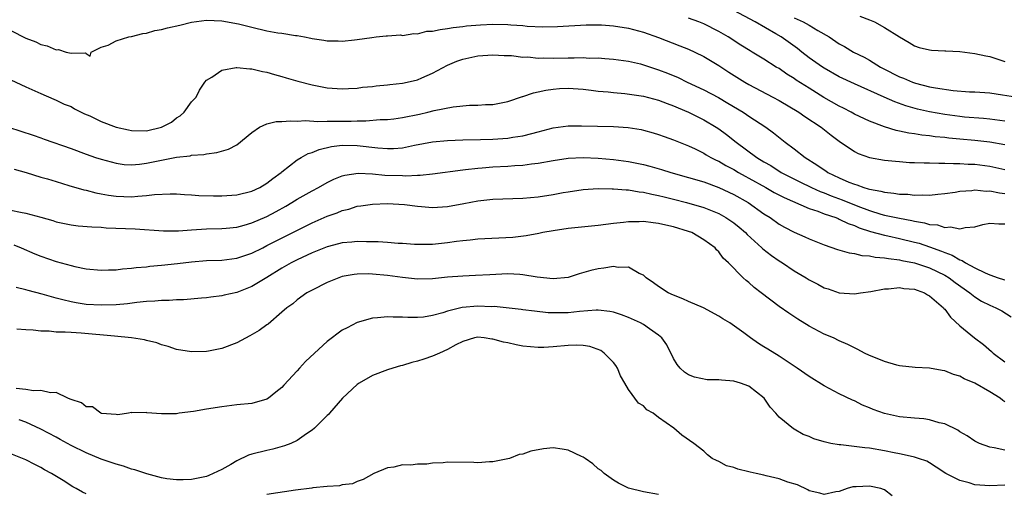
# Model space of a CAD drawing. Units: inches. Extents: x 2508000 to 2511000, y 1527000 to 1530000.
# Drawn here: x 2509118 to 2509249, y 1527084 to 1527147 of the extents above; entities that cross this region are included whole.
import ezdxf

# ---------------------------------------------------------------- set-up
doc = ezdxf.new("R2010")
doc.units = ezdxf.units.IN
doc.header["$MEASUREMENT"] = 0
doc.layers.add('LD25081527_2ft', color=112, linetype='Continuous')

msp = doc.modelspace()

# ---------------------------------------------------------------- linework, layer by layer
at = {"layer": 'LD25081527_2ft'}
for points, elevation in [([(2509249, 1527130.67), (2509247, 1527131), (2509245, 1527131.23), (2509243, 1527131.43), (2509241.56, 1527131.56), (2509241, 1527131.62), (2509239.73, 1527131.73), (2509239, 1527131.84), (2509237.95, 1527131.95), (2509237, 1527132.11), (2509236.22, 1527132.22), (2509235, 1527132.5), (2509234.57, 1527132.57), (2509233, 1527133.04), (2509231, 1527133.79), (2509229, 1527134.76), (2509228.59, 1527135), (2509227.55, 1527135.55), (2509227, 1527135.82), (2509224.97, 1527136.97), (2509223, 1527138.19), (2509221.27, 1527139.27), (2509221, 1527139.47), (2509220.05, 1527140.05), (2509219, 1527140.79), (2509218.64, 1527141), (2509217, 1527142.06), (2509215.44, 1527143), (2509215.15, 1527143.15), (2509213.92, 1527143.92), (2509212.25, 1527145), (2509211, 1527145.73), (2509209, 1527146.74), (2509208.36, 1527147), (2509207, 1527147.5)], 7362), ([(2509249, 1527133.81), (2509247, 1527134.06), (2509246.15, 1527134.15), (2509243.64, 1527134.36), (2509243, 1527134.43), (2509241, 1527134.69), (2509239, 1527135.04), (2509237.39, 1527135.39), (2509235.83, 1527135.83), (2509234.37, 1527136.37), (2509232.98, 1527137.02), (2509229, 1527138.78), (2509227, 1527139.72), (2509225, 1527140.84), (2509224.76, 1527141), (2509223, 1527142.24), (2509222.01, 1527143), (2509221.45, 1527143.45), (2509219.27, 1527145), (2509218.59, 1527145.41), (2509215.85, 1527147), (2509213, 1527148.51)], 7360), ([(2509221, 1527147.55), (2509222.22, 1527147), (2509223, 1527146.55), (2509224.13, 1527145.87), (2509225.64, 1527145), (2509227, 1527144.09), (2509227.71, 1527143.71), (2509228.89, 1527143), (2509230.3, 1527142.3), (2509231, 1527141.91), (2509232.46, 1527141), (2509232.82, 1527140.82), (2509235, 1527139.71), (2509235.52, 1527139.52), (2509236.73, 1527139), (2509237.13, 1527138.87), (2509239, 1527138.39), (2509239.77, 1527138.23), (2509242.13, 1527137.87), (2509244.28, 1527137.72), (2509245, 1527137.7), (2509247, 1527137.56), (2509248.67, 1527137.33), (2509250.97, 1527136.97)], 7358), ([(2509229.75, 1527147.75), (2509231, 1527147.29), (2509231.66, 1527147), (2509233, 1527146.26), (2509235, 1527145.02), (2509236.27, 1527144.27), (2509237, 1527143.82), (2509237.61, 1527143.61), (2509239, 1527143.27), (2509239.23, 1527143.23), (2509241, 1527143.16), (2509241.14, 1527143.14), (2509243, 1527143.07), (2509245, 1527142.82), (2509246.48, 1527142.48), (2509247, 1527142.4), (2509249, 1527141.73)], 7356), ([(2509117, 1527145.85), (2509119, 1527144.85), (2509120.34, 1527144.34), (2509121, 1527144), (2509121.84, 1527143.84), (2509123, 1527143.28), (2509123.32, 1527143.32), (2509124.35, 1527143), (2509125, 1527142.84), (2509126.9, 1527142.9), (2509127, 1527142.78), (2509127.54, 1527142.46), (2509127.66, 1527143), (2509129, 1527143.64), (2509129.93, 1527143.93), (2509131, 1527144.48), (2509132.68, 1527145), (2509133, 1527145.04), (2509134.54, 1527145.46), (2509135, 1527145.49), (2509136.14, 1527145.86), (2509137, 1527145.99), (2509137.79, 1527146.21), (2509139.44, 1527146.56), (2509141, 1527146.95), (2509143, 1527147.21), (2509145, 1527147.16), (2509147.25, 1527146.75), (2509149, 1527146.29), (2509151, 1527145.81), (2509152.45, 1527145.55), (2509153, 1527145.49), (2509154.8, 1527145.2), (2509155, 1527145.21), (2509156.01, 1527145), (2509156.85, 1527144.85), (2509157, 1527144.8), (2509158.57, 1527144.57), (2509159, 1527144.47), (2509160.47, 1527144.47), (2509161, 1527144.42), (2509162.64, 1527144.64), (2509163, 1527144.65), (2509164.95, 1527144.95), (2509165.51, 1527145), (2509166.84, 1527145.16), (2509167, 1527145.15), (2509168.73, 1527145.27), (2509169, 1527145.21), (2509170.52, 1527145.48), (2509171, 1527145.42), (2509172.25, 1527145.75), (2509173, 1527145.76), (2509173.99, 1527146.01), (2509175, 1527146.11), (2509175.74, 1527146.26), (2509177, 1527146.4), (2509177.52, 1527146.48), (2509179.37, 1527146.63), (2509181, 1527146.71), (2509183, 1527146.66), (2509183.39, 1527146.61), (2509185, 1527146.52), (2509185.55, 1527146.45), (2509187.64, 1527146.36), (2509189.6, 1527146.4), (2509193.41, 1527146.59), (2509195.41, 1527146.59), (2509197, 1527146.49), (2509199, 1527146.18), (2509201, 1527145.64), (2509203, 1527144.93), (2509205.84, 1527143.84), (2509207, 1527143.37), (2509207.8, 1527143), (2509209, 1527142.41), (2509211, 1527141.19), (2509212.32, 1527140.32), (2509214.45, 1527139), (2509215, 1527138.68), (2509218.19, 1527137), (2509219, 1527136.55), (2509221.61, 1527135), (2509222.42, 1527134.42), (2509224.59, 1527133), (2509225.94, 1527131.94), (2509227, 1527131.16), (2509229, 1527129.79), (2509229.52, 1527129.52), (2509231, 1527128.98), (2509233, 1527128.62), (2509234.48, 1527128.48), (2509235, 1527128.45), (2509236.34, 1527128.34), (2509237, 1527128.34), (2509238.26, 1527128.26), (2509239, 1527128.27), (2509240.21, 1527128.21), (2509241, 1527128.24), (2509242.18, 1527128.18), (2509243, 1527128.2), (2509244.11, 1527128.11), (2509245, 1527128.08), (2509247, 1527127.81), (2509249, 1527127.4)], 7364), ([(2509117, 1527139.31), (2509119, 1527138.38), (2509121, 1527137.48), (2509122.72, 1527136.72), (2509123, 1527136.62), (2509124.09, 1527136.09), (2509125, 1527135.75), (2509125.47, 1527135.47), (2509126.8, 1527134.8), (2509127.48, 1527134.52), (2509129, 1527133.75), (2509131, 1527133.02), (2509132.64, 1527132.64), (2509133, 1527132.58), (2509135, 1527132.54), (2509136.99, 1527133.01), (2509138.32, 1527133.68), (2509139, 1527134.24), (2509139.47, 1527134.53), (2509140.02, 1527135), (2509141, 1527136.39), (2509141.63, 1527137), (2509142.06, 1527137.94), (2509142.75, 1527139), (2509143, 1527139.27), (2509143.67, 1527139.67), (2509145, 1527140.59), (2509146.94, 1527140.94), (2509147, 1527140.96), (2509148.75, 1527140.75), (2509149, 1527140.76), (2509150.42, 1527140.42), (2509151, 1527140.32), (2509152.01, 1527140.01), (2509153, 1527139.74), (2509153.56, 1527139.56), (2509155.12, 1527139.12), (2509157, 1527138.65), (2509157.44, 1527138.56), (2509159, 1527138.26), (2509161, 1527138.09), (2509161.83, 1527138.17), (2509163, 1527138.21), (2509163.69, 1527138.31), (2509165, 1527138.42), (2509165.51, 1527138.49), (2509167, 1527138.63), (2509167.32, 1527138.68), (2509169, 1527138.87), (2509169.61, 1527139), (2509171, 1527139.32), (2509171.59, 1527139.59), (2509173, 1527140.17), (2509175, 1527141.26), (2509176.23, 1527141.77), (2509177, 1527142.05), (2509179, 1527142.5), (2509181, 1527142.64), (2509182.52, 1527142.52), (2509183.48, 1527142.52), (2509185, 1527142.33), (2509185.66, 1527142.34), (2509187, 1527142.2), (2509187.77, 1527142.23), (2509189, 1527142.19), (2509191, 1527142.24), (2509191.78, 1527142.22), (2509193, 1527142.26), (2509193.8, 1527142.2), (2509195, 1527142.21), (2509195.88, 1527142.12), (2509197, 1527142.07), (2509199, 1527141.77), (2509200.59, 1527141.41), (2509201, 1527141.3), (2509203, 1527140.65), (2509204.19, 1527140.19), (2509205.6, 1527139.6), (2509206.82, 1527139), (2509209, 1527137.97), (2509210.95, 1527136.95), (2509212.22, 1527136.22), (2509214.23, 1527135), (2509214.7, 1527134.7), (2509215, 1527134.47), (2509217.23, 1527133), (2509218.26, 1527132.26), (2509219.82, 1527131), (2509221, 1527130.14), (2509222.46, 1527129), (2509224.03, 1527128.03), (2509225, 1527127.33), (2509225.2, 1527127.2), (2509225.48, 1527127), (2509227, 1527126.28), (2509228.28, 1527125.72), (2509229, 1527125.43), (2509229.35, 1527125.35), (2509230.25, 1527125), (2509230.84, 1527124.84), (2509231, 1527124.78), (2509232.52, 1527124.52), (2509233, 1527124.36), (2509234.26, 1527124.26), (2509235, 1527124.12), (2509236.1, 1527124.1), (2509237, 1527123.99), (2509238.03, 1527124.03), (2509239, 1527123.98), (2509240.1, 1527124.1), (2509241, 1527124.19), (2509242.39, 1527124.39), (2509243, 1527124.51), (2509244.61, 1527124.61), (2509245, 1527124.67), (2509246.52, 1527124.52), (2509247, 1527124.54), (2509248.29, 1527124.29), (2509249, 1527124.21)], 7366), ([(2509116.69, 1527133), (2509119.95, 1527131.95), (2509121, 1527131.58), (2509121.44, 1527131.44), (2509125, 1527130.17), (2509127, 1527129.43), (2509128.23, 1527129), (2509129, 1527128.75), (2509131, 1527128.21), (2509132.07, 1527128.07), (2509133, 1527128), (2509134.09, 1527128.09), (2509135, 1527128.21), (2509137, 1527128.62), (2509139, 1527129.01), (2509140.8, 1527129.2), (2509141, 1527129.28), (2509142.62, 1527129.38), (2509143, 1527129.49), (2509144.37, 1527129.63), (2509145.9, 1527130.1), (2509147, 1527130.67), (2509149, 1527132.29), (2509150.03, 1527133), (2509151, 1527133.45), (2509152.24, 1527133.76), (2509153, 1527133.76), (2509154.13, 1527133.87), (2509155, 1527133.81), (2509156.11, 1527133.89), (2509157.75, 1527133.75), (2509159, 1527133.81), (2509160.17, 1527133.83), (2509161, 1527133.81), (2509162.17, 1527133.83), (2509163, 1527133.87), (2509164.14, 1527133.86), (2509166.02, 1527134.02), (2509167, 1527134.03), (2509167.87, 1527134.13), (2509169, 1527134.29), (2509171.25, 1527134.75), (2509172.37, 1527135), (2509173.22, 1527135.22), (2509175.73, 1527135.73), (2509177.92, 1527135.92), (2509179, 1527135.93), (2509180.01, 1527136.01), (2509181, 1527136.04), (2509183, 1527136.44), (2509184.92, 1527137.08), (2509185, 1527137.1), (2509186.41, 1527137.59), (2509187, 1527137.69), (2509188.05, 1527137.95), (2509189, 1527138.07), (2509189.86, 1527138.14), (2509191, 1527138.2), (2509193, 1527138.06), (2509194.06, 1527137.94), (2509195, 1527137.8), (2509196.31, 1527137.69), (2509197, 1527137.6), (2509198.53, 1527137.47), (2509201, 1527137.13), (2509203, 1527136.61), (2509204.15, 1527136.15), (2509205, 1527135.86), (2509205.59, 1527135.59), (2509207, 1527135), (2509209, 1527133.99), (2509210.65, 1527133), (2509211, 1527132.77), (2509212.02, 1527132.02), (2509213.33, 1527131), (2509216.04, 1527129), (2509217, 1527128.41), (2509217.9, 1527127.9), (2509219.3, 1527127), (2509221.75, 1527125.75), (2509223.29, 1527125), (2509224.47, 1527124.47), (2509225, 1527124.28), (2509225.9, 1527123.9), (2509227.37, 1527123.37), (2509229.47, 1527122.53), (2509231, 1527121.95), (2509232.53, 1527121.47), (2509233, 1527121.34), (2509235, 1527120.91), (2509236.62, 1527120.62), (2509237, 1527120.52), (2509238.31, 1527120.31), (2509239, 1527120.09), (2509240.03, 1527120.03), (2509241, 1527119.7), (2509241.77, 1527119.77), (2509243, 1527119.51), (2509243.7, 1527119.7), (2509245, 1527119.79), (2509246.06, 1527120.06), (2509247, 1527120.26), (2509248.18, 1527120.18), (2509249, 1527120.18)], 7368), ([(2509117.43, 1527127.43), (2509119.02, 1527126.98), (2509121, 1527126.38), (2509121.85, 1527126.15), (2509123, 1527125.78), (2509124.72, 1527125.28), (2509125.14, 1527125.14), (2509125.64, 1527125), (2509126.69, 1527124.69), (2509127, 1527124.63), (2509128.28, 1527124.28), (2509129, 1527124.17), (2509129.98, 1527123.98), (2509131, 1527123.85), (2509133, 1527123.77), (2509133.86, 1527123.86), (2509135, 1527123.92), (2509136.07, 1527124.07), (2509138.16, 1527124.16), (2509139, 1527124.14), (2509140.07, 1527124.07), (2509141, 1527124.04), (2509141.95, 1527123.95), (2509143.89, 1527123.89), (2509145, 1527123.87), (2509147, 1527124.01), (2509149, 1527124.5), (2509150.08, 1527125), (2509151, 1527125.55), (2509151.81, 1527126.19), (2509152.91, 1527127), (2509153, 1527127.09), (2509155, 1527128.66), (2509155.57, 1527129), (2509156.49, 1527129.51), (2509157, 1527129.66), (2509157.94, 1527130.06), (2509159.57, 1527130.43), (2509161, 1527130.6), (2509163, 1527130.58), (2509165.74, 1527130.26), (2509167, 1527130.16), (2509167.82, 1527130.18), (2509169, 1527130.27), (2509170.6, 1527130.6), (2509173, 1527131.06), (2509175, 1527131.26), (2509177, 1527131.33), (2509179.36, 1527131.36), (2509181, 1527131.41), (2509183, 1527131.55), (2509183.67, 1527131.67), (2509185, 1527131.86), (2509186.19, 1527132.19), (2509187, 1527132.38), (2509189, 1527132.91), (2509191, 1527133.2), (2509192.79, 1527133.21), (2509197, 1527133.12), (2509198.98, 1527132.98), (2509200.69, 1527132.69), (2509201, 1527132.62), (2509202.27, 1527132.27), (2509203, 1527132.05), (2509203.76, 1527131.76), (2509205, 1527131.34), (2509205.23, 1527131.23), (2509207, 1527130.53), (2509207.88, 1527130.12), (2509209, 1527129.57), (2509209.34, 1527129.34), (2509209.96, 1527129), (2509210.65, 1527128.65), (2509211, 1527128.5), (2509211.93, 1527127.93), (2509213, 1527127.38), (2509213.62, 1527127), (2509214.5, 1527126.5), (2509215, 1527126.24), (2509217.25, 1527125), (2509218.35, 1527124.35), (2509219.66, 1527123.66), (2509223, 1527122.22), (2509224.16, 1527121.84), (2509225, 1527121.51), (2509226.54, 1527121), (2509226.86, 1527120.86), (2509227, 1527120.81), (2509228.2, 1527120.2), (2509229, 1527119.95), (2509229.64, 1527119.64), (2509231.15, 1527119.15), (2509233, 1527118.65), (2509233.43, 1527118.57), (2509235, 1527118.23), (2509237, 1527117.75), (2509237.59, 1527117.59), (2509239, 1527117.13), (2509240.55, 1527116.55), (2509241, 1527116.35), (2509242, 1527116), (2509243, 1527115.38), (2509243.31, 1527115.31), (2509243.77, 1527115), (2509245, 1527114.33), (2509246.35, 1527113.65), (2509247, 1527113.4), (2509248.1, 1527113), (2509248.79, 1527112.79), (2509249, 1527112.72)], 7370), ([(2509117, 1527121.99), (2509118.28, 1527121.72), (2509119, 1527121.59), (2509121, 1527121.04), (2509122.59, 1527120.59), (2509123, 1527120.45), (2509125, 1527120.02), (2509125.92, 1527119.92), (2509127.76, 1527119.76), (2509129, 1527119.71), (2509129.65, 1527119.65), (2509133.52, 1527119.52), (2509137.26, 1527119.26), (2509139.26, 1527119.26), (2509141, 1527119.38), (2509143, 1527119.49), (2509145, 1527119.53), (2509145.58, 1527119.58), (2509147, 1527119.72), (2509147.98, 1527119.98), (2509149, 1527120.28), (2509151, 1527121.15), (2509152.21, 1527121.79), (2509153.5, 1527122.5), (2509154.33, 1527123), (2509155, 1527123.43), (2509157, 1527124.57), (2509157.83, 1527125), (2509159, 1527125.66), (2509159.9, 1527126.1), (2509161, 1527126.54), (2509161.36, 1527126.64), (2509163.11, 1527126.89), (2509165, 1527126.8), (2509166.65, 1527126.65), (2509169, 1527126.58), (2509169.45, 1527126.55), (2509171, 1527126.64), (2509171.37, 1527126.63), (2509173, 1527126.82), (2509177, 1527127.34), (2509177.37, 1527127.37), (2509179, 1527127.56), (2509179.6, 1527127.6), (2509181, 1527127.73), (2509183, 1527127.84), (2509183.91, 1527127.91), (2509185, 1527127.96), (2509186.12, 1527128.12), (2509187, 1527128.21), (2509189, 1527128.58), (2509191, 1527128.88), (2509193, 1527128.97), (2509195, 1527128.91), (2509197, 1527128.73), (2509199, 1527128.45), (2509201, 1527128.04), (2509201.83, 1527127.83), (2509203.39, 1527127.39), (2509204.63, 1527127), (2509207, 1527126.34), (2509209, 1527125.73), (2509211, 1527125.01), (2509213, 1527124.07), (2509214.91, 1527123), (2509217, 1527121.51), (2509217.81, 1527121), (2509219, 1527120.13), (2509219.72, 1527119.72), (2509221, 1527119.06), (2509222.43, 1527118.43), (2509223, 1527118.16), (2509225, 1527117.36), (2509226.77, 1527116.77), (2509228.31, 1527116.31), (2509229, 1527116.24), (2509229.98, 1527115.98), (2509231, 1527115.92), (2509231.76, 1527115.76), (2509233, 1527115.67), (2509233.55, 1527115.55), (2509235, 1527115.39), (2509235.31, 1527115.31), (2509237, 1527114.99), (2509239, 1527114.32), (2509241, 1527113.35), (2509241.58, 1527113), (2509242.39, 1527112.39), (2509244.34, 1527111), (2509245, 1527110.45), (2509245.9, 1527109.9), (2509247, 1527109.34), (2509247.8, 1527109), (2509248.59, 1527108.59), (2509249.83, 1527107.83)], 7372), ([(2509117.39, 1527117.39), (2509118.36, 1527117), (2509120.2, 1527116.2), (2509121, 1527115.87), (2509123, 1527115.17), (2509125, 1527114.62), (2509125.49, 1527114.51), (2509127, 1527114.21), (2509129, 1527114), (2509129.96, 1527114.04), (2509131, 1527114.05), (2509131.82, 1527114.18), (2509133, 1527114.26), (2509133.63, 1527114.37), (2509135, 1527114.47), (2509135.46, 1527114.54), (2509137, 1527114.66), (2509139.11, 1527114.89), (2509141, 1527115.13), (2509143, 1527115.28), (2509145, 1527115.35), (2509147, 1527115.61), (2509149, 1527116.28), (2509150.44, 1527117), (2509151, 1527117.27), (2509152.14, 1527117.86), (2509157, 1527120.3), (2509159, 1527121.18), (2509160.35, 1527121.65), (2509161, 1527121.94), (2509161.87, 1527122.13), (2509163, 1527122.5), (2509163.46, 1527122.54), (2509165, 1527122.8), (2509167, 1527122.87), (2509169.27, 1527122.73), (2509171, 1527122.5), (2509171.52, 1527122.48), (2509173, 1527122.34), (2509175, 1527122.46), (2509177.14, 1527122.86), (2509179, 1527123.23), (2509181, 1527123.45), (2509185, 1527123.57), (2509187, 1527123.75), (2509189, 1527124.07), (2509190.32, 1527124.32), (2509191, 1527124.43), (2509193, 1527124.73), (2509195, 1527124.87), (2509196.83, 1527124.83), (2509197, 1527124.84), (2509198.69, 1527124.69), (2509199, 1527124.69), (2509200.44, 1527124.44), (2509201, 1527124.39), (2509202.11, 1527124.11), (2509203, 1527123.95), (2509203.75, 1527123.75), (2509205, 1527123.45), (2509206.71, 1527123), (2509209, 1527122.32), (2509211, 1527121.52), (2509211.93, 1527121), (2509212.58, 1527120.58), (2509213, 1527120.29), (2509213.72, 1527119.72), (2509214.55, 1527119), (2509214.77, 1527118.77), (2509216.73, 1527117), (2509216.86, 1527116.86), (2509217.98, 1527115.98), (2509219, 1527115.27), (2509219.46, 1527115), (2509221, 1527113.94), (2509222.59, 1527113), (2509223, 1527112.74), (2509224.14, 1527112.14), (2509225, 1527111.67), (2509225.51, 1527111.51), (2509227, 1527111.01), (2509229, 1527110.86), (2509229.81, 1527111), (2509231.18, 1527111.18), (2509233, 1527111.54), (2509233.53, 1527111.53), (2509235, 1527111.7), (2509235.59, 1527111.59), (2509237, 1527111.48), (2509237.34, 1527111.34), (2509238.33, 1527111), (2509238.73, 1527110.73), (2509239, 1527110.61), (2509240.83, 1527109), (2509240.9, 1527108.9), (2509241, 1527108.81), (2509241.75, 1527107.75), (2509243, 1527106.62), (2509244.96, 1527105), (2509246.14, 1527104.14), (2509247.21, 1527103.21), (2509247.43, 1527103), (2509249, 1527101.85)], 7374), ([(2509249, 1527096.53), (2509248.71, 1527096.71), (2509248.36, 1527097), (2509247, 1527097.86), (2509245, 1527099.01), (2509243.58, 1527099.58), (2509243, 1527099.93), (2509242.16, 1527100.16), (2509241, 1527100.64), (2509240.67, 1527100.67), (2509239, 1527100.98), (2509237.06, 1527101.06), (2509235, 1527101.3), (2509234.62, 1527101.38), (2509233, 1527101.87), (2509231.57, 1527102.43), (2509231, 1527102.68), (2509230.36, 1527103), (2509229.47, 1527103.47), (2509229, 1527103.67), (2509228.12, 1527104.12), (2509227, 1527104.62), (2509226.21, 1527105), (2509225, 1527105.51), (2509223, 1527106.56), (2509221.5, 1527107.5), (2509220.29, 1527108.29), (2509219, 1527109.2), (2509216.63, 1527111), (2509215.71, 1527111.71), (2509215, 1527112.39), (2509214.65, 1527112.65), (2509214.25, 1527113), (2509212.27, 1527115), (2509211.59, 1527115.59), (2509211, 1527116.44), (2509210.71, 1527116.71), (2509210.5, 1527117), (2509209, 1527118.06), (2509207.41, 1527119), (2509207, 1527119.15), (2509205, 1527119.75), (2509203.97, 1527119.97), (2509203, 1527120.22), (2509202.29, 1527120.29), (2509201, 1527120.49), (2509200.45, 1527120.45), (2509199, 1527120.45), (2509198.35, 1527120.35), (2509197, 1527120.2), (2509195, 1527119.93), (2509191, 1527119.53), (2509189, 1527119.25), (2509187.64, 1527119), (2509187.12, 1527118.88), (2509185.44, 1527118.56), (2509183.64, 1527118.36), (2509179, 1527118.11), (2509178, 1527118), (2509177, 1527117.93), (2509176.19, 1527117.81), (2509175, 1527117.65), (2509173, 1527117.43), (2509171, 1527117.41), (2509170.58, 1527117.42), (2509169, 1527117.54), (2509168.44, 1527117.56), (2509167, 1527117.68), (2509165.77, 1527117.77), (2509165, 1527117.79), (2509164.22, 1527117.78), (2509163, 1527117.82), (2509162.27, 1527117.73), (2509161, 1527117.63), (2509160.51, 1527117.49), (2509159, 1527117.11), (2509157, 1527116.3), (2509155, 1527115.39), (2509154.24, 1527115), (2509153, 1527114.29), (2509151, 1527113.04), (2509149, 1527111.83), (2509147, 1527111.05), (2509145.32, 1527110.68), (2509145, 1527110.58), (2509143.57, 1527110.43), (2509143, 1527110.34), (2509142.3, 1527110.3), (2509139.94, 1527110.06), (2509139, 1527110.07), (2509138.02, 1527109.98), (2509137, 1527110), (2509136.11, 1527109.89), (2509135, 1527109.84), (2509133.72, 1527109.72), (2509132.47, 1527109.53), (2509131, 1527109.41), (2509129, 1527109.34), (2509127, 1527109.47), (2509125.67, 1527109.67), (2509125, 1527109.8), (2509123.91, 1527110.09), (2509123, 1527110.29), (2509121.18, 1527110.82), (2509119.3, 1527111.3), (2509119, 1527111.41), (2509117.72, 1527111.72)], 7376), ([(2509249, 1527090.1), (2509247.58, 1527090.42), (2509247, 1527090.47), (2509245.6, 1527091), (2509245.19, 1527091.19), (2509245, 1527091.3), (2509244, 1527091.99), (2509243, 1527092.55), (2509242.74, 1527092.74), (2509241, 1527093.58), (2509240.27, 1527093.73), (2509239, 1527094.12), (2509238.24, 1527094.24), (2509237, 1527094.33), (2509235, 1527094.53), (2509233, 1527094.96), (2509231.5, 1527095.5), (2509231, 1527095.72), (2509230.09, 1527096.09), (2509229, 1527096.64), (2509228.75, 1527096.75), (2509227, 1527097.59), (2509225, 1527098.64), (2509223, 1527099.87), (2509221.39, 1527101), (2509219, 1527102.57), (2509217.5, 1527103.5), (2509217, 1527103.84), (2509216.26, 1527104.26), (2509215.23, 1527105), (2509214.32, 1527105.68), (2509212.48, 1527107), (2509211.54, 1527107.54), (2509211, 1527107.89), (2509208.99, 1527108.99), (2509207, 1527109.86), (2509206.22, 1527110.22), (2509205, 1527110.69), (2509204.3, 1527111), (2509203, 1527111.86), (2509202.34, 1527112.34), (2509201.37, 1527113), (2509201, 1527113.36), (2509200.43, 1527113.57), (2509199, 1527114.39), (2509197.65, 1527114.35), (2509197, 1527114.48), (2509195.74, 1527114.26), (2509195, 1527114.2), (2509194.03, 1527113.97), (2509192.48, 1527113.52), (2509191, 1527113.03), (2509189, 1527112.87), (2509186.9, 1527113.1), (2509185, 1527113.41), (2509184.58, 1527113.42), (2509183, 1527113.52), (2509180.59, 1527113.41), (2509178.7, 1527113.3), (2509177, 1527113.23), (2509175, 1527113.07), (2509173, 1527112.85), (2509171, 1527112.81), (2509169, 1527113.03), (2509167, 1527113.32), (2509165, 1527113.5), (2509164.49, 1527113.51), (2509163, 1527113.48), (2509162.57, 1527113.43), (2509161, 1527113.15), (2509160.54, 1527113), (2509159, 1527112.36), (2509157, 1527111.36), (2509156.32, 1527111), (2509155, 1527110.06), (2509154.44, 1527109.56), (2509153.65, 1527109), (2509153, 1527108.41), (2509151.15, 1527106.85), (2509151, 1527106.76), (2509149.99, 1527106.01), (2509148.72, 1527105.28), (2509147, 1527104.36), (2509145, 1527103.61), (2509143.25, 1527103.25), (2509143, 1527103.21), (2509141, 1527103.16), (2509139, 1527103.49), (2509137.87, 1527103.87), (2509137, 1527104.1), (2509136.37, 1527104.36), (2509135, 1527104.68), (2509134.76, 1527104.76), (2509133, 1527105.03), (2509130.78, 1527105.22), (2509126.36, 1527105.64), (2509125, 1527105.71), (2509124.21, 1527105.79), (2509123, 1527105.79), (2509122.1, 1527105.9), (2509121, 1527105.9), (2509119.97, 1527106.03), (2509119, 1527106.07), (2509117.81, 1527106.19)], 7378), ([(2509249, 1527085.44), (2509247, 1527085.36), (2509245, 1527085.5), (2509244.26, 1527085.74), (2509243, 1527086.05), (2509241.13, 1527087), (2509239.85, 1527087.85), (2509239, 1527088.39), (2509238.61, 1527088.61), (2509237.5, 1527089), (2509237, 1527089.16), (2509236.81, 1527089.19), (2509235, 1527089.6), (2509234.27, 1527089.73), (2509233, 1527090.02), (2509231, 1527090.36), (2509230.4, 1527090.4), (2509227.22, 1527090.78), (2509227, 1527090.78), (2509225.87, 1527091), (2509225.16, 1527091.16), (2509225, 1527091.22), (2509223.62, 1527091.62), (2509223, 1527091.92), (2509222.19, 1527092.19), (2509221, 1527092.89), (2509220.92, 1527092.92), (2509219, 1527094.47), (2509218.59, 1527095), (2509217.81, 1527095.81), (2509217.04, 1527097), (2509215, 1527098.59), (2509213.9, 1527099), (2509213, 1527099.26), (2509211.38, 1527099.38), (2509211, 1527099.44), (2509209.46, 1527099.46), (2509207.78, 1527099.78), (2509207, 1527100.11), (2509206.46, 1527100.46), (2509205.87, 1527101), (2509205.47, 1527101.47), (2509205, 1527102.29), (2509204.1, 1527104.1), (2509203.45, 1527105), (2509203, 1527105.38), (2509201.8, 1527106.2), (2509201, 1527106.77), (2509200.61, 1527107), (2509199, 1527107.74), (2509198.08, 1527108.08), (2509197, 1527108.45), (2509196.54, 1527108.54), (2509195, 1527108.69), (2509194.7, 1527108.7), (2509192.52, 1527108.52), (2509191, 1527108.36), (2509190.33, 1527108.33), (2509188.36, 1527108.36), (2509186.55, 1527108.55), (2509185, 1527108.73), (2509184.78, 1527108.78), (2509181.17, 1527109.17), (2509180.84, 1527109.16), (2509179, 1527109.25), (2509176.94, 1527109.06), (2509175, 1527108.58), (2509174.34, 1527108.34), (2509173, 1527107.99), (2509171.78, 1527107.78), (2509171, 1527107.71), (2509169.7, 1527107.7), (2509169, 1527107.75), (2509167.75, 1527107.75), (2509167, 1527107.83), (2509165.67, 1527107.67), (2509165, 1527107.65), (2509163, 1527107.06), (2509161.64, 1527106.36), (2509161, 1527106.02), (2509159, 1527104.55), (2509157.33, 1527103), (2509156.14, 1527101.86), (2509155.33, 1527101), (2509155, 1527100.62), (2509153.27, 1527098.73), (2509153, 1527098.42), (2509152.2, 1527097.8), (2509151.23, 1527097), (2509151, 1527096.86), (2509149, 1527096.31), (2509147, 1527096.1), (2509145, 1527095.86), (2509143, 1527095.55), (2509141.25, 1527095.25), (2509139.35, 1527095), (2509139, 1527094.94), (2509137.08, 1527094.92), (2509137, 1527094.9), (2509135.06, 1527095.06), (2509135, 1527095.11), (2509133.06, 1527095.05), (2509133, 1527095.1), (2509132.64, 1527095), (2509131.19, 1527094.81), (2509131, 1527094.85), (2509129.03, 1527094.97), (2509128.94, 1527095), (2509127.85, 1527095.85), (2509127, 1527095.85), (2509126.39, 1527096.39), (2509125, 1527096.81), (2509124.89, 1527096.89), (2509124.59, 1527097), (2509123, 1527097.74), (2509122.28, 1527097.72), (2509121, 1527098.04), (2509120.01, 1527097.99), (2509119, 1527098.14), (2509117.7, 1527098.3)], 7380), ([(2509234.01, 1527084.01), (2509233, 1527084.81), (2509232.85, 1527084.85), (2509232.53, 1527085), (2509231, 1527085.33), (2509229.24, 1527085.24), (2509229, 1527085.24), (2509228.8, 1527085.2), (2509228.04, 1527085), (2509227, 1527084.6), (2509226.55, 1527084.55), (2509225, 1527084.22), (2509224.4, 1527084.4), (2509223, 1527084.69), (2509222.82, 1527084.82), (2509221.47, 1527085.47), (2509220.17, 1527085.83), (2509219, 1527086.29), (2509217.31, 1527086.69), (2509217, 1527086.79), (2509215.98, 1527087), (2509215.18, 1527087.18), (2509215, 1527087.23), (2509213.55, 1527087.55), (2509213, 1527087.79), (2509212.03, 1527088.03), (2509211, 1527088.59), (2509210.7, 1527088.7), (2509210.12, 1527089), (2509209.49, 1527089.49), (2509209, 1527089.94), (2509207.68, 1527091), (2509206.08, 1527092.08), (2509205.04, 1527093), (2509203, 1527094.42), (2509202.27, 1527095), (2509201.46, 1527095.46), (2509201, 1527095.97), (2509200.35, 1527096.35), (2509199, 1527098.15), (2509198.54, 1527099), (2509197.97, 1527099.97), (2509197.55, 1527101), (2509197.33, 1527101.33), (2509197, 1527101.74), (2509195.8, 1527103), (2509195.33, 1527103.33), (2509193.87, 1527103.87), (2509193, 1527103.98), (2509192.05, 1527104.05), (2509191, 1527104.02), (2509189, 1527103.83), (2509187.75, 1527103.75), (2509187, 1527103.73), (2509185, 1527103.93), (2509184.09, 1527104.09), (2509183, 1527104.36), (2509182.43, 1527104.43), (2509181, 1527104.85), (2509180.85, 1527104.85), (2509179.84, 1527105), (2509179, 1527105.09), (2509178.56, 1527105), (2509177, 1527104.54), (2509176.07, 1527104.07), (2509175, 1527103.47), (2509173.91, 1527103), (2509173, 1527102.58), (2509171.82, 1527102.18), (2509171, 1527101.93), (2509170.25, 1527101.75), (2509169, 1527101.34), (2509168.72, 1527101.28), (2509167.71, 1527101), (2509167, 1527100.77), (2509165, 1527100.01), (2509163.23, 1527099), (2509163, 1527098.82), (2509161.06, 1527097), (2509159.3, 1527095), (2509159.17, 1527094.83), (2509159, 1527094.68), (2509157.33, 1527093), (2509157, 1527092.74), (2509156.27, 1527092.27), (2509155, 1527091.38), (2509154.18, 1527091), (2509153.35, 1527090.65), (2509151.78, 1527090.22), (2509151, 1527090.06), (2509149, 1527089.57), (2509148.57, 1527089.43), (2509147, 1527088.69), (2509146.21, 1527088.21), (2509145, 1527087.53), (2509143.27, 1527086.73), (2509143, 1527086.6), (2509141, 1527086.18), (2509139.87, 1527086.13), (2509139, 1527086.14), (2509137.71, 1527086.29), (2509137, 1527086.42), (2509135.07, 1527086.93), (2509133.46, 1527087.46), (2509133, 1527087.59), (2509131.95, 1527087.95), (2509131, 1527088.23), (2509129, 1527088.9), (2509127, 1527089.73), (2509125, 1527090.72), (2509123.53, 1527091.53), (2509123, 1527091.81), (2509121, 1527092.89), (2509119, 1527093.8), (2509118.12, 1527094.11)], 7382), ([(2509203, 1527084.22), (2509201, 1527084.56), (2509199, 1527085.03), (2509197.69, 1527085.69), (2509197, 1527086.09), (2509195.76, 1527087), (2509195.37, 1527087.37), (2509195, 1527087.63), (2509194.26, 1527088.26), (2509193.24, 1527089), (2509193, 1527089.15), (2509192.75, 1527089.25), (2509191, 1527090.09), (2509190.22, 1527090.22), (2509189, 1527090.4), (2509187.74, 1527090.26), (2509186.04, 1527089.96), (2509185, 1527089.56), (2509184.48, 1527089.52), (2509183.19, 1527089), (2509183, 1527088.94), (2509181, 1527088.54), (2509180.55, 1527088.55), (2509179, 1527088.41), (2509178.46, 1527088.46), (2509175, 1527088.48), (2509174.41, 1527088.41), (2509173, 1527088.35), (2509172.24, 1527088.24), (2509171, 1527088.24), (2509170.09, 1527088.09), (2509169, 1527088.15), (2509167.84, 1527087.84), (2509167, 1527087.74), (2509165.21, 1527087), (2509163.79, 1527086.21), (2509163, 1527085.91), (2509162.36, 1527085.64), (2509161, 1527085.47), (2509160.65, 1527085.35), (2509159, 1527085.26), (2509157.08, 1527085.08), (2509156.95, 1527085.05), (2509154.78, 1527084.78), (2509151, 1527084.22)], 7384), ([(2509127, 1527084.28), (2509126.52, 1527084.52), (2509125.68, 1527085), (2509125.23, 1527085.23), (2509123.94, 1527086.06), (2509122.42, 1527087), (2509121.49, 1527087.49), (2509121, 1527087.79), (2509120.18, 1527088.18), (2509119, 1527088.82), (2509117, 1527089.6)], 7384)]:
    msp.add_lwpolyline(points, dxfattribs=dict(at, elevation=elevation))

doc.saveas('drawing.dxf')
